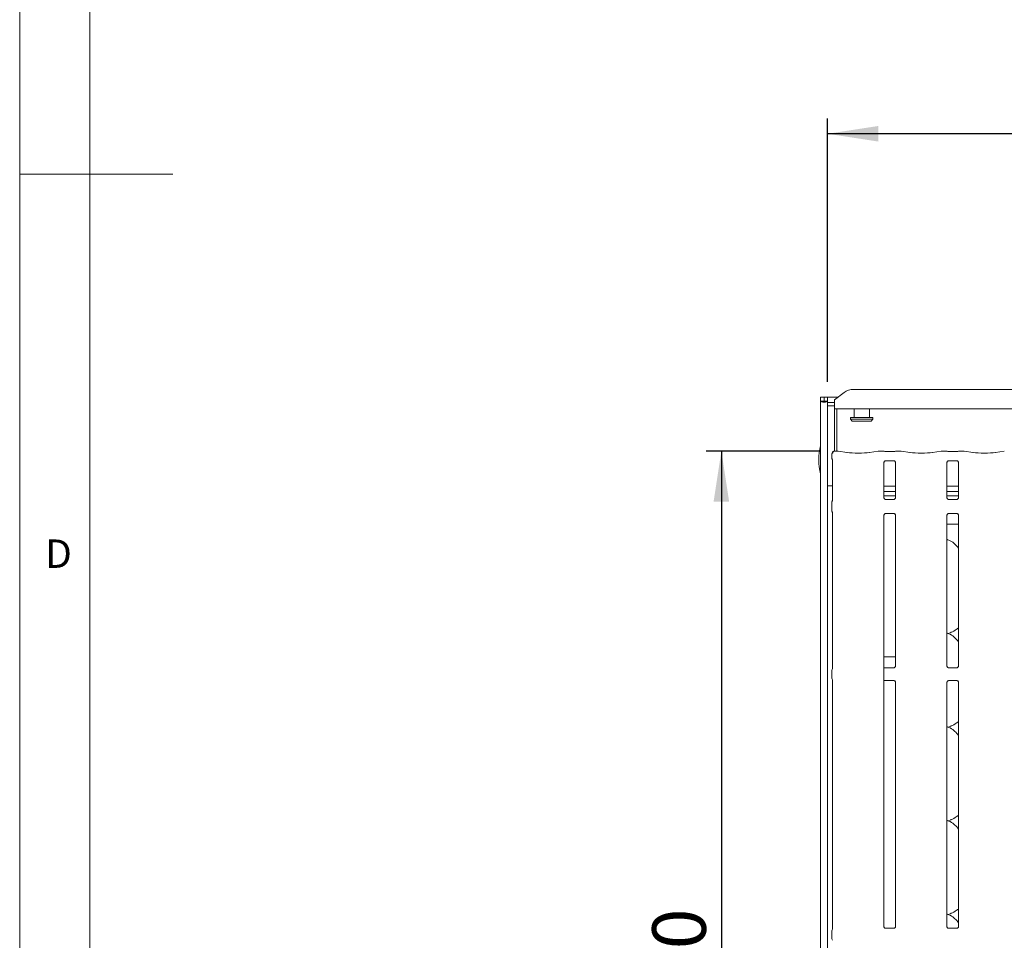
# Model space of a CAD drawing. Units: millimetres. Extents: x 5 to 415, y -14 to 292.
# Drawn here: x 5 to 69, y 99 to 159 of the extents above; entities that cross this region are included whole.
import ezdxf

# ---------------------------------------------------------------- set-up
doc = ezdxf.new("R2010")
doc.units = ezdxf.units.MM
doc.layers.add('BEMAßUNG', color=96, linetype='Continuous')
doc.styles.add('SLDTEXTSTYLE0', font='TXT', dxfattribs={"width": 0.75})
doc.dimstyles.new('SLDDIMSTYLE0', dxfattribs={"dimtxt": 3.5, "dimasz": 3.302, "dimexe": 0, "dimexo": 0.0625, "dimgap": 0.875, "dimtad": 1, "dimlfac": 9, "dimrnd": 1e-09, "dimzin": 12, "dimdsep": 46, "dimtxsty": 'SLDTEXTSTYLE0', "dimsah": 1, "dimcen": 0.09, "dimadec": 0, "dimazin": 3, "dimtfac": 1, "dimtofl": 0, "dimtmove": 0, "dimatfit": 3, "dimfxl": 0, "dimfrac": 2, "dimtolj": 1, "dimtzin": 12, "dimarcsym": 0})
doc.dimstyles.new('SLDDIMSTYLE1', dxfattribs={"dimtxt": 3.5, "dimasz": 3.302, "dimexe": 0, "dimexo": 0.0625, "dimgap": 0.875, "dimtad": 1, "dimdec": 0, "dimlfac": 9, "dimrnd": 1e-09, "dimzin": 12, "dimdsep": 46, "dimtxsty": 'SLDTEXTSTYLE0', "dimsah": 1, "dimcen": 0.09, "dimadec": 0, "dimazin": 3, "dimtfac": 1, "dimtdec": 0, "dimtofl": 0, "dimtmove": 0, "dimatfit": 3, "dimfxl": 0, "dimfrac": 2, "dimtolj": 1, "dimtzin": 12, "dimarcsym": 0})

# ---------------------------------------------------------------- blocks, each defined once
blk = doc.blocks.new('_D_6')
at = {"layer": 'BEMAßUNG'}
for p, q in [((57.187, 130.434), (49.783, 130.434)), ((50.783, 130.434), (50.783, 63.766)), ((57.39, 63.766), (49.783, 63.766))]:
    blk.add_line(p, q, dxfattribs=at)
for points in [[(50.783, 130.434), (50.275, 127.132), (51.291, 127.132)], [(50.783, 63.766), (51.291, 67.068), (50.275, 67.068)]]:
    blk.add_solid(points, dxfattribs=at)
at = {"layer": 'BEMAßUNG', "insert": (46.271, 92.632), "char_height": 3.5, "attachment_point": 1, "rotation": 90, "style": 'SLDTEXTSTYLE0'}
blk.add_mtext('600', dxfattribs=at)
blk = doc.blocks.new('_D_7')
at = {"layer": 'BEMAßUNG'}
for p, q in [((57.716, 134.955), (57.716, 152.143)), ((139.493, 134.955), (139.493, 152.143)), ((139.493, 151.143), (57.716, 151.143))]:
    blk.add_line(p, q, dxfattribs=at)
for points in [[(57.716, 151.143), (61.018, 150.635), (61.018, 151.651)], [(139.493, 151.143), (136.191, 151.651), (136.191, 150.635)]]:
    blk.add_solid(points, dxfattribs=at)
at = {"layer": 'BEMAßUNG', "insert": (97.628, 155.655), "char_height": 3.5, "attachment_point": 1, "style": 'SLDTEXTSTYLE0'}
blk.add_mtext('736', dxfattribs=at)

msp = doc.modelspace()

# ---------------------------------------------------------------- linework, layer by layer
at = {"color": 7, "linetype": 'Continuous', "lineweight": 0}
for p, q in [((5, 292), (5, 5)), ((9.5668, 286.5873), (9.5668, 9.5873)), ((5, 148.5), (15, 148.5))]:
    msp.add_line(p, q, dxfattribs=at)
at = {"color": 7, "linetype": 'Continuous', "lineweight": 15}
for p, q in [((59.4171, 134.4615), (97.1252, 134.4615)), ((57.2601, 133.955), (57.4823, 133.955)), ((57.2601, 133.6886), (57.2601, 133.955)), ((57.2601, 133.6886), (57.2601, 53.7273)), ((57.2601, 133.6886), (57.4823, 133.6886)), ((57.4823, 133.6886), (57.4823, 133.955)), ((57.4823, 133.6886), (57.4934, 133.6886)), ((57.4934, 133.6886), (57.4934, 133.955)), ((57.4934, 133.955), (57.7156, 133.955)), ((57.4934, 133.6886), (57.7156, 133.6886)), ((57.7156, 133.955), (58.3879, 133.955)), ((57.7156, 133.6886), (57.7156, 133.955)), ((57.7156, 133.6886), (57.7156, 133.6685)), ((57.7156, 133.6685), (57.7156, 133.61)), ((58.7886, 134.262), (58.1601, 133.7805)), ((58.1601, 133.7323), (58.1601, 133.7805)), ((58.1601, 133.1847), (58.1601, 133.7323)), ((57.7156, 133.61), (58.1601, 133.61)), ((57.7156, 133.61), (57.7156, 133.3953)), ((57.7156, 133.3953), (58.1601, 133.3953)), ((57.7156, 133.3953), (57.7156, 53.7273)), ((58.1601, 133.1847), (58.1601, 130.4291)), ((98.3823, 133.1847), (58.1601, 133.1847)), ((58.3267, 133.1847), (58.3267, 130.4345)), ((59.4378, 133.1847), (59.4378, 132.6217)), ((60.4378, 132.6217), (60.4378, 133.1847)), ((59.2156, 132.6217), (59.2156, 132.5106)), ((59.2156, 132.6217), (60.6601, 132.6217)), ((59.2156, 132.5106), (59.3267, 132.3995)), ((59.2156, 132.5106), (60.6601, 132.5106)), ((60.549, 132.3995), (59.3267, 132.3995)), ((60.549, 132.3995), (60.6601, 132.5106)), ((60.6601, 132.5106), (60.6601, 132.6217)), ((58.3927, 130.4345), (58.1869, 130.4345)), ((58.9924, 130.3514), (58.4095, 130.4333)), ((61.0217, 130.4333), (60.4388, 130.3514)), ((61.2572, 130.4345), (61.0385, 130.4345)), ((61.2572, 130.4329), (61.2555, 130.4341)), ((62.0402, 130.4189), (61.5022, 130.4189)), ((62.5038, 130.4345), (62.2852, 130.4345)), ((63.1035, 130.3514), (62.5206, 130.4333)), ((65.1328, 130.4333), (64.5499, 130.3514)), ((65.3683, 130.4345), (65.1496, 130.4345)), ((65.3683, 130.4329), (65.3666, 130.4341)), ((66.1513, 130.4189), (65.6133, 130.4189)), ((66.615, 130.4345), (66.3963, 130.4345)), ((67.2147, 130.3514), (66.6317, 130.4333)), ((69.244, 130.4333), (68.661, 130.3514)), ((57.9994, 130.2603), (57.9994, 129.9641)), ((58.0402, 129.8435), (58.0402, 127.2383)), ((61.5002, 129.8028), (61.4927, 129.8024)), ((61.5002, 129.8023), (62.0422, 129.8023)), ((65.6113, 129.8028), (65.6039, 129.8024)), ((65.6113, 129.8023), (66.1533, 129.8023)), ((61.3911, 127.3991), (61.3911, 129.6832)), ((62.1513, 129.6826), (62.1513, 127.3986)), ((65.5022, 127.3991), (65.5022, 129.6832)), ((66.2624, 129.6826), (66.2624, 127.3986)), ((57.9378, 128.1773), (57.7156, 128.1773)), ((57.9378, 128.1773), (58.0402, 128.1773)), ((62.1513, 128.1403), (61.3911, 128.1403)), ((66.2624, 128.1403), (65.5022, 128.1403)), ((62.1513, 127.7958), (61.3911, 127.7958)), ((62.1513, 127.5106), (61.3911, 127.5106)), ((62.0422, 127.2794), (61.5001, 127.2794)), ((62.0422, 127.279), (62.0496, 127.2793)), ((66.2624, 127.7958), (65.5022, 127.7958)), ((66.2624, 127.5106), (65.5022, 127.5106)), ((66.1533, 127.2794), (65.6112, 127.2794)), ((66.1533, 127.279), (66.1607, 127.2793)), ((57.9994, 127.1176), (57.9994, 126.5258)), ((58.0402, 126.4052), (58.0402, 116.2579)), ((61.3911, 116.13), (61.3911, 126.2448)), ((61.5002, 126.3645), (61.4927, 126.3641)), ((61.5002, 126.364), (62.0422, 126.364)), ((62.1513, 126.2443), (62.1513, 116.4158)), ((65.5022, 116.4164), (65.5022, 126.2448)), ((65.6113, 126.3645), (65.6039, 126.3641)), ((65.6113, 126.364), (66.1533, 126.364)), ((66.2624, 126.2443), (66.2624, 116.4158)), ((65.5022, 125.6773), (66.2624, 125.6773)), ((65.5683, 118.5353), (65.7067, 118.576)), ((61.6045, 117.0106), (61.3911, 117.0106)), ((62.1513, 117.0106), (61.6045, 117.0106)), ((62.0422, 116.2967), (61.3911, 116.2967)), ((62.0422, 116.2962), (62.0496, 116.2965)), ((66.1533, 116.2967), (65.6112, 116.2967)), ((66.1533, 116.2962), (66.1607, 116.2965)), ((57.9934, 115.6174), (57.9934, 116.1371)), ((61.3911, 115.6246), (61.3911, 116.13)), ((58.0402, 115.4967), (58.0402, 99.2579)), ((61.3911, 99.4164), (61.3911, 115.6246)), ((61.3911, 115.4579), (62.0422, 115.4579)), ((62.1513, 115.3382), (62.1513, 99.4158)), ((65.5022, 99.4164), (65.5022, 115.3387)), ((65.6113, 115.4583), (65.6039, 115.458)), ((65.6113, 115.4579), (66.1533, 115.4579)), ((66.2624, 115.3382), (66.2624, 99.4158)), ((65.5683, 112.4242), (65.7067, 112.4649)), ((65.5683, 106.3131), (65.7067, 106.3538)), ((65.5683, 100.202), (65.7067, 100.2427)), ((57.9934, 98.6174), (57.9934, 99.1371)), ((62.0422, 99.2967), (61.5001, 99.2967)), ((62.0422, 99.2962), (62.0496, 99.2965)), ((66.1533, 99.2967), (65.6112, 99.2967)), ((66.1533, 99.2962), (66.1607, 99.2965))]:
    msp.add_line(p, q, dxfattribs=at)
for centre, radius, start, end in [((59.4013, 133.4213), 1.0403, 89.125924, 126.083086), ((60.4656, 129.8662), 3.3333, 164.084397, 195.915603), ((58.166, 130.2603), 0.1667, 103.078942, 180), ((58.1601, 116.1371), 0.1667, 141.58742, 180), ((58.1601, 115.6174), 0.1667, 180, 218.634967), ((58.1601, 99.1371), 0.1667, 141.58742, 180), ((58.1601, 98.6174), 0.1667, 180, 218.634967)]:
    msp.add_arc(centre, radius, start, end, dxfattribs=at)
for centre, major_axis, ratio, start_param, end_param in [((57.4878, 133.6886), (0.2278, 0), 0.2679492, 3.1415927, 6.2831853), ((58.3895, 130.2678), (0.0033, 0.1667), 0.1376214, 0.0027142, 0.1423406), ((58.3895, 130.2678), (0.0181, 0.1657), 0.6064086, 6.2646236, 6.4617632), ((61.0417, 130.2678), (-0.0181, 0.1657), 0.6064086, 6.1046074, 6.301747), ((61.0417, 130.2678), (-0.0033, 0.1667), 0.1376214, 6.1408447, 6.2804711), ((62.5006, 130.2678), (0.0033, 0.1667), 0.1376214, 0.0027142, 0.1423406), ((62.5006, 130.2678), (0.0181, 0.1657), 0.6064086, 6.2646236, 6.4617632), ((65.1529, 130.2678), (-0.0181, 0.1657), 0.6064086, 6.1046074, 6.301747), ((65.1529, 130.2678), (-0.0033, 0.1667), 0.1376214, 6.1408447, 6.2804711), ((66.6117, 130.2678), (0.0033, 0.1667), 0.1376214, 0.0027142, 0.1423406), ((66.6117, 130.2678), (0.0181, 0.1657), 0.6064086, 6.2646236, 6.4617632), ((59.7156, 130.4563), (1.0556, 0), 0.1405408, 3.9269908, 5.4977871), ((63.8267, 130.4563), (1.0556, 0), 0.1405408, 3.9269908, 5.4977871), ((67.9378, 130.4563), (1.0556, 0), 0.1405408, 3.9269908, 5.4977871)]:
    msp.add_ellipse(centre, major_axis=major_axis, ratio=ratio, start_param=start_param, end_param=end_param, dxfattribs=at)
for points, knots in [([(58.0431, 130.2738), (58.0438, 130.2893), (58.0452, 130.3196), (58.0621, 130.3611), (58.0889, 130.397), (58.1281, 130.4249), (58.1649, 130.4339), (58.187, 130.4333), (58.192, 130.4329), (58.1923, 130.4329)], [0, 0, 0, 0, 0.1738636, 0.3410652, 0.5109292, 0.7054909, 0.9324054, 0.9966979, 1, 1, 1, 1]), ([(58.135, 130.4244), (58.1344, 130.4242), (58.1335, 130.4239), (58.1294, 130.4229), (58.1283, 130.4226)], [0, 0, 0, 0, 0.7415986, 1, 1, 1, 1]), ([(58.1869, 130.4336), (58.1873, 130.4339), (58.189, 130.4352), (58.1908, 130.4337), (58.1922, 130.4329), (58.1923, 130.4329)], [0, 0, 0, 0, 0.2357268, 0.9626439, 1, 1, 1, 1]), ([(61.2771, 130.4304), (61.2718, 130.4321), (61.2643, 130.4345), (61.2564, 130.4333), (61.2539, 130.4329), (61.2537, 130.4329)], [0, 0, 0, 0, 0.67626973, 0.9745169, 1, 1, 1, 1]), ([(61.5022, 130.4189), (61.4849, 130.419), (61.4344, 130.4194), (61.3554, 130.4233), (61.294, 130.4299), (61.2715, 130.4338), (61.2654, 130.4349)], [0, 0, 0, 0, 0.1814362, 0.5293904, 0.8709189, 1, 1, 1, 1]), ([(62.277, 130.4349), (62.2682, 130.4334), (62.2453, 130.4295), (62.1854, 130.4233), (62.1113, 130.4194), (62.06, 130.419), (62.0402, 130.4189)], [0, 0, 0, 0, 0.1776665, 0.4620478, 0.7923473, 1, 1, 1, 1]), ([(62.2648, 130.4303), (62.2702, 130.432), (62.2779, 130.4345), (62.2859, 130.4333), (62.2884, 130.4329), (62.2886, 130.4329)], [0, 0, 0, 0, 0.6828171, 0.9750897, 1, 1, 1, 1]), ([(62.2852, 130.4329), (62.2857, 130.4335), (62.2868, 130.4347), (62.288, 130.4334), (62.2886, 130.4329), (62.2886, 130.4329)], [0, 0, 0, 0, 0.49745909, 0.96052315, 1, 1, 1, 1]), ([(65.3882, 130.4304), (65.383, 130.4321), (65.3754, 130.4345), (65.3676, 130.4333), (65.365, 130.4329), (65.3648, 130.4329)], [0, 0, 0, 0, 0.67626973, 0.9745169, 1, 1, 1, 1]), ([(65.6133, 130.4189), (65.596, 130.419), (65.5455, 130.4194), (65.4665, 130.4233), (65.4051, 130.4299), (65.3827, 130.4338), (65.3765, 130.4349)], [0, 0, 0, 0, 0.1814362, 0.5293904, 0.8709189, 1, 1, 1, 1]), ([(66.3881, 130.4349), (66.3793, 130.4334), (66.3564, 130.4295), (66.2965, 130.4233), (66.2225, 130.4194), (66.1711, 130.419), (66.1513, 130.4189)], [0, 0, 0, 0, 0.1776668, 0.4620575, 0.7923469, 1, 1, 1, 1]), ([(66.3759, 130.4303), (66.3813, 130.432), (66.389, 130.4345), (66.397, 130.4333), (66.3996, 130.4329), (66.3998, 130.4329)], [0, 0, 0, 0, 0.6828353, 0.9750911, 1, 1, 1, 1]), ([(66.3963, 130.4329), (66.3969, 130.4335), (66.398, 130.4347), (66.3991, 130.4334), (66.3997, 130.4329), (66.3998, 130.4329)], [0, 0, 0, 0, 0.49745909, 0.96052315, 1, 1, 1, 1]), ([(57.9996, 129.9647), (58.0002, 129.9522), (58.0015, 129.9266), (58.0124, 129.8959), (58.0226, 129.8792), (58.026, 129.8736)], [0, 0, 0, 0, 0.3896141, 0.7962394, 1, 1, 1, 1]), ([(58.0283, 129.87), (58.0283, 129.87), (58.0283, 129.8701), (58.0285, 129.8698), (58.0289, 129.8691), (58.0298, 129.8675), (58.0311, 129.8652), (58.0356, 129.8566), (58.0397, 129.8447), (58.0403, 129.8365), (58.0403, 129.8379), (58.0403, 129.838)], [0, 0, 0, 0, 0.0025065, 0.0159175, 0.032354, 0.0598906, 0.1055345, 0.1610874, 0.6902629, 0.9801682, 1, 1, 1, 1]), ([(61.3912, 129.6821), (61.3912, 129.6837), (61.3911, 129.6895), (61.3955, 129.7148), (61.414, 129.7533), (61.4488, 129.7859), (61.4831, 129.7997), (61.4999, 129.8023), (61.5014, 129.8023), (61.502, 129.8023)], [0, 0, 0, 0, 0.0511207, 0.1837364, 0.3842557, 0.6497043, 0.8274055, 0.9225035, 1, 1, 1, 1]), ([(62.0411, 129.8023), (62.0409, 129.8023), (62.0402, 129.8023), (62.0479, 129.8018), (62.0667, 129.7972), (62.1004, 129.7808), (62.1336, 129.746), (62.1494, 129.7066), (62.1514, 129.6846), (62.1513, 129.6817), (62.1513, 129.6814)], [0, 0, 0, 0, 0.0337283, 0.1149041, 0.2230282, 0.3821897, 0.6511198, 0.8674732, 0.988474, 1, 1, 1, 1]), ([(65.5024, 129.6821), (65.5023, 129.6837), (65.5023, 129.6895), (65.5066, 129.7148), (65.5252, 129.7533), (65.56, 129.7859), (65.5942, 129.7997), (65.6111, 129.8023), (65.6125, 129.8023), (65.6131, 129.8023)], [0, 0, 0, 0, 0.0511207, 0.1837364, 0.3842557, 0.6497043, 0.8274055, 0.9225035, 1, 1, 1, 1]), ([(66.1522, 129.8023), (66.152, 129.8023), (66.1513, 129.8023), (66.159, 129.8018), (66.1778, 129.7972), (66.2116, 129.7808), (66.2448, 129.746), (66.2605, 129.7066), (66.2625, 129.6846), (66.2624, 129.6817), (66.2624, 129.6814)], [0, 0, 0, 0, 0.0337283, 0.1149041, 0.2230282, 0.3821897, 0.6511198, 0.8674732, 0.988474, 1, 1, 1, 1]), ([(57.9996, 127.1171), (58.0002, 127.1296), (58.0015, 127.1551), (58.0124, 127.1858), (58.0226, 127.2026), (58.026, 127.2082)], [0, 0, 0, 0, 0.3897494, 0.7962617, 1, 1, 1, 1]), ([(58.0402, 127.2433), (58.0402, 127.2435), (58.0403, 127.2443), (58.0393, 127.2358), (58.0352, 127.2246), (58.0315, 127.2172), (58.0291, 127.2131), (58.0285, 127.212), (58.0283, 127.2116), (58.0283, 127.2117), (58.0283, 127.2117)], [0, 0, 0, 0, 0.08964823, 0.37633805, 0.78030195, 0.91629901, 0.95998766, 0.98383, 0.99749947, 1, 1, 1, 1]), ([(61.5013, 127.2794), (61.5015, 127.2794), (61.5021, 127.2794), (61.4945, 127.28), (61.4757, 127.2846), (61.4419, 127.3009), (61.4087, 127.3358), (61.393, 127.3752), (61.391, 127.3971), (61.3911, 127.4001), (61.3911, 127.4003)], [0, 0, 0, 0, 0.0337282, 0.1148998, 0.2230243, 0.3821871, 0.6511173, 0.8674715, 0.9884738, 1, 1, 1, 1]), ([(62.1511, 127.3996), (62.1511, 127.398), (62.1512, 127.3923), (62.1469, 127.367), (62.1283, 127.3285), (62.0935, 127.2959), (62.0593, 127.2821), (62.0424, 127.2794), (62.041, 127.2794), (62.0403, 127.2794)], [0, 0, 0, 0, 0.0511211, 0.1837329, 0.3842519, 0.6497069, 0.8274068, 0.9225041, 1, 1, 1, 1]), ([(65.6124, 127.2794), (65.6126, 127.2794), (65.6133, 127.2794), (65.6056, 127.28), (65.5868, 127.2846), (65.553, 127.3009), (65.5198, 127.3358), (65.5041, 127.3752), (65.5021, 127.3971), (65.5022, 127.4001), (65.5022, 127.4003)], [0, 0, 0, 0, 0.0337282, 0.1148998, 0.2230244, 0.3821871, 0.6511173, 0.8674716, 0.9884739, 1, 1, 1, 1]), ([(66.2622, 127.3996), (66.2622, 127.398), (66.2623, 127.3923), (66.258, 127.367), (66.2394, 127.3285), (66.2046, 127.2959), (66.1704, 127.2821), (66.1535, 127.2794), (66.1521, 127.2794), (66.1515, 127.2794)], [0, 0, 0, 0, 0.0511211, 0.1837329, 0.3842519, 0.6497069, 0.8274068, 0.9225041, 1, 1, 1, 1]), ([(57.9996, 126.5263), (58.0002, 126.5138), (58.0015, 126.4883), (58.0124, 126.4576), (58.0226, 126.4408), (58.026, 126.4352)], [0, 0, 0, 0, 0.3896013, 0.7962611, 1, 1, 1, 1]), ([(58.0283, 126.4317), (58.0283, 126.4317), (58.0283, 126.4317), (58.0285, 126.4315), (58.0289, 126.4308), (58.0298, 126.4291), (58.0311, 126.4268), (58.0356, 126.4182), (58.0397, 126.4064), (58.0403, 126.3982), (58.0403, 126.3996), (58.0403, 126.3996)], [0, 0, 0, 0, 0.0028388, 0.0162582, 0.0328461, 0.0608236, 0.1067304, 0.1618766, 0.6906185, 0.9804273, 1, 1, 1, 1]), ([(61.3912, 126.2438), (61.3912, 126.2454), (61.3911, 126.2512), (61.3955, 126.2765), (61.414, 126.315), (61.4488, 126.3475), (61.4831, 126.3614), (61.4999, 126.364), (61.5014, 126.364), (61.502, 126.364)], [0, 0, 0, 0, 0.0511213, 0.1837368, 0.3842571, 0.6497044, 0.8274059, 0.9225036, 1, 1, 1, 1]), ([(62.0411, 126.364), (62.0409, 126.364), (62.0402, 126.364), (62.0479, 126.3635), (62.0667, 126.3589), (62.1004, 126.3425), (62.1336, 126.3077), (62.1494, 126.2682), (62.1514, 126.2463), (62.1513, 126.2433), (62.1513, 126.2431)], [0, 0, 0, 0, 0.0337283, 0.1149041, 0.2230279, 0.38219, 0.6511201, 0.8674722, 0.988474, 1, 1, 1, 1]), ([(65.5024, 126.2438), (65.5023, 126.2454), (65.5023, 126.2512), (65.5066, 126.2765), (65.5252, 126.315), (65.56, 126.3475), (65.5942, 126.3614), (65.6111, 126.364), (65.6125, 126.364), (65.6131, 126.364)], [0, 0, 0, 0, 0.0511213, 0.1837368, 0.3842571, 0.6497044, 0.8274059, 0.9225036, 1, 1, 1, 1]), ([(66.1522, 126.364), (66.152, 126.364), (66.1513, 126.364), (66.159, 126.3635), (66.1778, 126.3589), (66.2116, 126.3425), (66.2448, 126.3077), (66.2605, 126.2682), (66.2625, 126.2463), (66.2624, 126.2433), (66.2624, 126.2431)], [0, 0, 0, 0, 0.0337283, 0.1149041, 0.2230279, 0.38219, 0.6511201, 0.8674722, 0.988474, 1, 1, 1, 1]), ([(66.2624, 124.104), (66.1872, 124.1963), (66.0303, 124.3888), (65.7742, 124.5635), (65.5877, 124.6495), (65.5161, 124.6616), (65.5022, 124.664)], [0, 0, 0, 0, 0.3699902, 0.7724462, 0.9555435, 1, 1, 1, 1]), ([(66.2624, 118.9138), (66.2106, 118.8729), (66.0629, 118.7568), (65.8754, 118.6383), (65.7306, 118.5916), (65.702, 118.5824)], [0, 0, 0, 0, 0.3030543, 0.8626476, 1, 1, 1, 1]), ([(66.2624, 117.9929), (66.1872, 118.0851), (66.0303, 118.2777), (65.7742, 118.4526), (65.5863, 118.5388), (65.5134, 118.5511), (65.498, 118.5537)], [0, 0, 0, 0, 0.3683436, 0.7690091, 0.9512918, 1, 1, 1, 1]), ([(62.1511, 116.4169), (62.1511, 116.4153), (62.1512, 116.4095), (62.1469, 116.3842), (62.1283, 116.3457), (62.0935, 116.3131), (62.0593, 116.2993), (62.0424, 116.2967), (62.041, 116.2967), (62.0403, 116.2967)], [0, 0, 0, 0, 0.051121, 0.1837361, 0.3842524, 0.649708, 0.8274071, 0.9225041, 1, 1, 1, 1]), ([(65.6124, 116.2967), (65.6126, 116.2967), (65.6133, 116.2966), (65.6056, 116.2972), (65.5868, 116.3018), (65.553, 116.3182), (65.5198, 116.353), (65.5041, 116.3924), (65.5021, 116.4144), (65.5022, 116.4173), (65.5022, 116.4176)], [0, 0, 0, 0, 0.0337281, 0.1148996, 0.2230243, 0.3821868, 0.6511176, 0.8674729, 0.988474, 1, 1, 1, 1]), ([(66.2622, 116.4169), (66.2622, 116.4153), (66.2623, 116.4095), (66.258, 116.3842), (66.2394, 116.3457), (66.2046, 116.3131), (66.1704, 116.2993), (66.1535, 116.2967), (66.1521, 116.2967), (66.1515, 116.2967)], [0, 0, 0, 0, 0.051121, 0.1837361, 0.3842524, 0.649708, 0.8274071, 0.9225041, 1, 1, 1, 1]), ([(58.0402, 116.264), (58.0402, 116.2639), (58.0402, 116.2637), (58.0371, 116.2508), (58.0315, 116.2445), (58.028, 116.2404)], [0, 0, 0, 0, 0.1649503, 0.4657237, 1, 1, 1, 1]), ([(58.0296, 115.5129), (58.0313, 115.511), (58.0363, 115.5054), (58.0404, 115.489), (58.0403, 115.4906), (58.0402, 115.4908)], [0, 0, 0, 0, 0.2986281, 0.8764178, 1, 1, 1, 1]), ([(62.0411, 115.4579), (62.0409, 115.4579), (62.0402, 115.4579), (62.0479, 115.4574), (62.0667, 115.4527), (62.1004, 115.4364), (62.1336, 115.4015), (62.1494, 115.3621), (62.1514, 115.3402), (62.1513, 115.3372), (62.1513, 115.337)], [0, 0, 0, 0, 0.0337283, 0.1149041, 0.2230274, 0.3821895, 0.6511196, 0.8674742, 0.988474, 1, 1, 1, 1]), ([(65.5024, 115.3377), (65.5023, 115.3393), (65.5023, 115.3451), (65.5066, 115.3703), (65.5252, 115.4088), (65.56, 115.4414), (65.5942, 115.4552), (65.6111, 115.4579), (65.6125, 115.4579), (65.6131, 115.4579)], [0, 0, 0, 0, 0.0511215, 0.1837351, 0.3842536, 0.6497037, 0.8274047, 0.9225034, 1, 1, 1, 1]), ([(66.1522, 115.4579), (66.152, 115.4579), (66.1513, 115.4579), (66.159, 115.4574), (66.1778, 115.4527), (66.2116, 115.4364), (66.2448, 115.4015), (66.2605, 115.3621), (66.2625, 115.3402), (66.2624, 115.3372), (66.2624, 115.337)], [0, 0, 0, 0, 0.0337283, 0.1149041, 0.2230274, 0.3821895, 0.6511196, 0.8674742, 0.988474, 1, 1, 1, 1]), ([(66.2624, 111.8818), (66.1872, 111.974), (66.0303, 112.1666), (65.7742, 112.3415), (65.5863, 112.4277), (65.5134, 112.44), (65.498, 112.4426)], [0, 0, 0, 0, 0.368344, 0.7690089, 0.9512918, 1, 1, 1, 1]), ([(66.2624, 112.8027), (66.2106, 112.7618), (66.0629, 112.6456), (65.8754, 112.5271), (65.7306, 112.4805), (65.702, 112.4713)], [0, 0, 0, 0, 0.3030554, 0.8626478, 1, 1, 1, 1]), ([(66.2624, 106.6915), (66.2106, 106.6507), (66.0629, 106.5345), (65.8754, 106.416), (65.7306, 106.3694), (65.702, 106.3602)], [0, 0, 0, 0, 0.3030543, 0.8626476, 1, 1, 1, 1]), ([(66.2624, 105.7707), (66.1872, 105.8629), (66.0303, 106.0554), (65.7742, 106.2304), (65.5863, 106.3165), (65.5134, 106.3289), (65.498, 106.3314)], [0, 0, 0, 0, 0.3683437, 0.7690093, 0.9512915, 1, 1, 1, 1]), ([(66.2624, 100.5804), (66.2106, 100.5396), (66.0629, 100.4234), (65.8754, 100.3049), (65.7306, 100.2583), (65.702, 100.2491)], [0, 0, 0, 0, 0.3030555, 0.8626469, 1, 1, 1, 1]), ([(66.2624, 99.6596), (66.1872, 99.7518), (66.0303, 99.9443), (65.7742, 100.1193), (65.5863, 100.2054), (65.5134, 100.2177), (65.498, 100.2203)], [0, 0, 0, 0, 0.368344, 0.7690098, 0.9512915, 1, 1, 1, 1]), ([(58.0402, 99.264), (58.0402, 99.2639), (58.0402, 99.2637), (58.0371, 99.2508), (58.0315, 99.2445), (58.028, 99.2404)], [0, 0, 0, 0, 0.1649496, 0.4657233, 1, 1, 1, 1]), ([(61.5013, 99.2967), (61.5015, 99.2967), (61.5021, 99.2966), (61.4945, 99.2972), (61.4757, 99.3018), (61.4419, 99.3182), (61.4087, 99.353), (61.393, 99.3924), (61.391, 99.4144), (61.3911, 99.4173), (61.3911, 99.4176)], [0, 0, 0, 0, 0.0337282, 0.1149004, 0.2230243, 0.3821875, 0.6511194, 0.8674703, 0.9884719, 1, 1, 1, 1]), ([(62.1511, 99.4169), (62.1511, 99.4153), (62.1512, 99.4095), (62.1469, 99.3842), (62.1283, 99.3457), (62.0935, 99.3131), (62.0593, 99.2993), (62.0424, 99.2967), (62.041, 99.2967), (62.0403, 99.2967)], [0, 0, 0, 0, 0.0511183, 0.1837336, 0.3842501, 0.6497062, 0.8274076, 0.922504, 1, 1, 1, 1]), ([(65.6124, 99.2967), (65.6126, 99.2967), (65.6133, 99.2966), (65.6056, 99.2972), (65.5868, 99.3018), (65.553, 99.3182), (65.5198, 99.353), (65.5041, 99.3924), (65.5021, 99.4144), (65.5022, 99.4173), (65.5022, 99.4176)], [0, 0, 0, 0, 0.0337282, 0.1149004, 0.2230244, 0.3821875, 0.6511194, 0.8674704, 0.988472, 1, 1, 1, 1]), ([(66.2622, 99.4169), (66.2622, 99.4153), (66.2623, 99.4095), (66.258, 99.3842), (66.2394, 99.3457), (66.2046, 99.3131), (66.1704, 99.2993), (66.1535, 99.2967), (66.1521, 99.2967), (66.1515, 99.2967)], [0, 0, 0, 0, 0.0511183, 0.1837336, 0.3842501, 0.6497062, 0.8274076, 0.922504, 1, 1, 1, 1])]:
    msp.add_open_spline(points, degree=3, knots=knots, dxfattribs=at)

# ---------------------------------------------------------------- texts
at = {"color": 7, "linetype": 'Continuous', "lineweight": 0, "insert": (6.6667, 124.668), "char_height": 1.8521, "attachment_point": 1, "style": 'SLDTEXTSTYLE0'}
msp.add_mtext('D', dxfattribs=at)
msp.add_mtext('D', dxfattribs=at)

# ---------------------------------------------------------------- dimensions: what is measured, and where the dimension line sits
at = {"layer": 'BEMAßUNG'}
dim = msp.add_linear_dim(base=(57.7156, 151.1432), p1=(139.4934, 133.955), p2=(57.7156, 133.955), dimstyle='SLDDIMSTYLE0', dxfattribs=at)
dim.commit()
dim.dimension.update_dxf_attribs({"geometry": '_D_7', "text_midpoint": (101.5075, 151.1432), "dimtype": 160})
dim = msp.add_linear_dim(base=(50.7825, 63.7661), p1=(58.1869, 130.4345), p2=(58.3895, 63.7661), angle=90, dimstyle='SLDDIMSTYLE1', dxfattribs=at)
dim.commit()
dim.dimension.update_dxf_attribs({"geometry": '_D_6', "text_midpoint": (50.7825, 96.511), "dimtype": 160})

doc.saveas('drawing.dxf')
